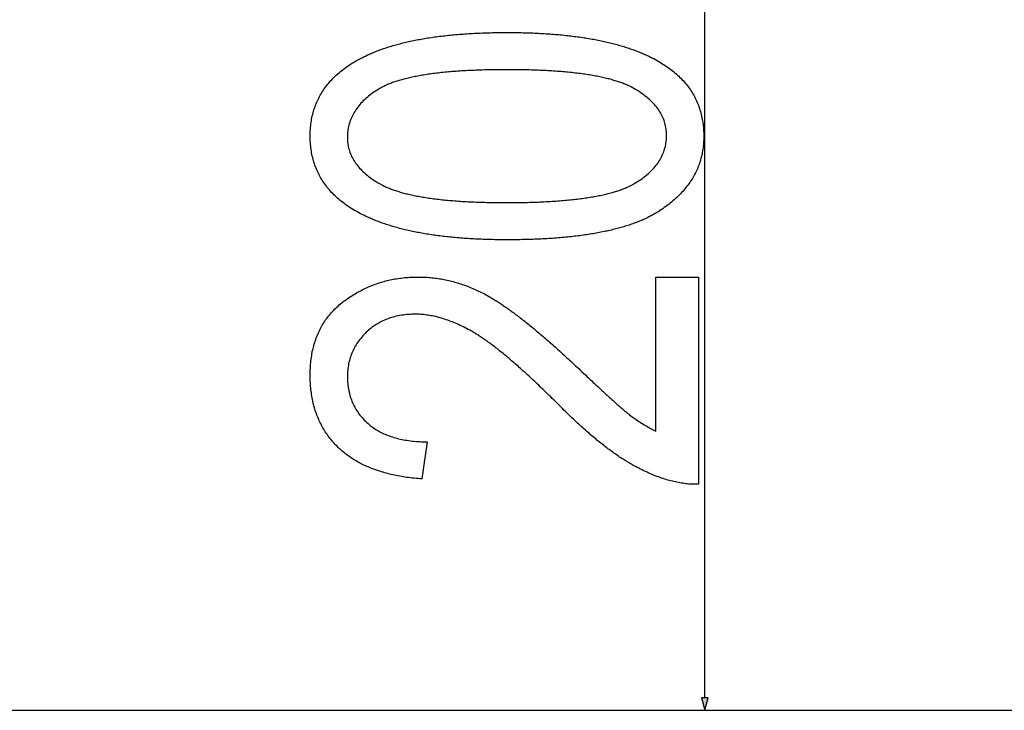
# Model space of a CAD drawing. Extents: x -4889 to 3059, y -3483 to 1147.
# Drawn here: x -3263 to -3108, y -2245 to -2137 of the extents above; entities that cross this region are included whole.
import ezdxf

# ---------------------------------------------------------------- set-up
doc = ezdxf.new("R2010")
doc.units = 0
doc.header["$MEASUREMENT"] = 0
doc.layers.get('0').update_dxf_attribs({"linetype": 'CONTINUOUS'})

msp = doc.modelspace()

# ---------------------------------------------------------------- linework, layer by layer
at = {"color": 7}
for p, q in [((-3155.227051, -2242.90625), (-3155.227051, -2045.823364)), ((-3155.744629, -2242.90625), (-3155.227051, -2244.838135)), ((-3154.709473, -2242.90625), (-3155.744629, -2242.90625)), ((-3155.227051, -2244.838135), (-3154.709473, -2242.90625)), ((-3388.02832, -2244.83667), (-3000.051758, -2244.83667)), ((-3388.02832, -2244.83667), (-3000.051758, -2244.83667)), ((-3387.77832, -2244.838135), (-3154.227051, -2244.838135))]:
    msp.add_line(p, q, dxfattribs=at)
for points in [[(-3186.201172, -2171.06958), (-3186.523926, -2171.069336), (-3186.844727, -2171.067871), (-3187.164307, -2171.06543), (-3187.481934, -2171.062256), (-3187.798096, -2171.058105), (-3188.112305, -2171.052734), (-3188.425293, -2171.046875), (-3188.736328, -2171.039795), (-3189.04541, -2171.031738), (-3189.353271, -2171.022949), (-3189.65918, -2171.013184), (-3189.963867, -2171.002441), (-3190.266357, -2170.990723), (-3190.567383, -2170.978027), (-3190.866699, -2170.9646), (-3191.164551, -2170.950195), (-3191.460449, -2170.93457), (-3191.754883, -2170.918457), (-3192.047363, -2170.901123), (-3192.338379, -2170.882813), (-3192.62793, -2170.86377), (-3192.915527, -2170.843506), (-3193.201416, -2170.82251), (-3193.48584, -2170.800537), (-3193.768311, -2170.777832), (-3194.049316, -2170.753906), (-3194.328613, -2170.729004), (-3194.606201, -2170.703369), (-3194.882324, -2170.676758), (-3195.156494, -2170.64917), (-3195.429199, -2170.62085), (-3195.700195, -2170.591309), (-3195.969238, -2170.561035), (-3196.236816, -2170.529785), (-3196.50293, -2170.497559), (-3196.76709, -2170.464355), (-3197.029785, -2170.430176), (-3197.290527, -2170.39502), (-3197.549805, -2170.359131), (-3197.807373, -2170.322266), (-3198.063477, -2170.284424), (-3198.317383, -2170.245605), (-3198.570068, -2170.206055), (-3198.821045, -2170.165283), (-3199.070313, -2170.123779), (-3199.317871, -2170.081299), (-3199.563477, -2170.037842), (-3199.807861, -2169.993408), (-3200.050293, -2169.947998), (-3200.29126, -2169.901855), (-3200.530273, -2169.854736), (-3200.768066, -2169.806641), (-3201.003906, -2169.757568), (-3201.237793, -2169.70752), (-3201.470459, -2169.656494), (-3201.701172, -2169.604736), (-3201.930664, -2169.552002), (-3202.157959, -2169.498291), (-3202.383789, -2169.443604), (-3202.60791, -2169.387939), (-3202.830566, -2169.331543), (-3203.05127, -2169.273926), (-3203.270508, -2169.215576), (-3203.487793, -2169.15625), (-3203.703613, -2169.095947), (-3203.917725, -2169.034912), (-3204.130371, -2168.972656), (-3204.341064, -2168.909668), (-3204.550293, -2168.845703), (-3204.757568, -2168.780762), (-3204.963379, -2168.714844), (-3205.16748, -2168.647949), (-3205.369873, -2168.580322), (-3205.570801, -2168.511719), (-3205.769531, -2168.442139), (-3205.967285, -2168.371582), (-3206.162842, -2168.300049), (-3206.356934, -2168.227539), (-3206.549316, -2168.154297), (-3206.740234, -2168.080078), (-3206.929199, -2168.004883), (-3207.116699, -2167.928711), (-3207.302246, -2167.851563), (-3207.486328, -2167.773682), (-3207.668701, -2167.69458), (-3207.849365, -2167.614746), (-3208.02832, -2167.533936), (-3208.205811, -2167.452148), (-3208.381348, -2167.369629), (-3208.555664, -2167.285889), (-3208.727783, -2167.201416), (-3208.898438, -2167.115723), (-3209.067383, -2167.029297), (-3209.234863, -2166.942139), (-3209.502441, -2166.798584), (-3209.765137, -2166.652832), (-3210.023438, -2166.504639), (-3210.276855, -2166.354248), (-3210.525879, -2166.201416), (-3210.77002, -2166.046387), (-3211.009766, -2165.888916), (-3211.244629, -2165.729004), (-3211.475098, -2165.567139), (-3211.700684, -2165.402588), (-3211.921875, -2165.23584), (-3212.138184, -2165.066895), (-3212.349609, -2164.895508), (-3212.556641, -2164.721924), (-3212.759277, -2164.545898), (-3212.957031, -2164.367432), (-3213.149902, -2164.186768), (-3213.338379, -2164.003906), (-3213.522217, -2163.818604), (-3213.701172, -2163.630859), (-3213.875732, -2163.440918), (-3214.04541, -2163.248779), (-3214.210693, -2163.054199), (-3214.371094, -2162.857178), (-3214.5271, -2162.657959), (-3214.678223, -2162.456543), (-3214.824707, -2162.252686), (-3214.966797, -2162.046387), (-3215.104004, -2161.837891), (-3215.236572, -2161.626953), (-3215.364746, -2161.413818), (-3215.487793, -2161.198486), (-3215.606445, -2160.980469), (-3215.720459, -2160.760498), (-3215.829834, -2160.538086), (-3215.93457, -2160.313232), (-3216.034668, -2160.086182), (-3216.129883, -2159.856689), (-3216.220703, -2159.625), (-3216.306641, -2159.390869), (-3216.388184, -2159.154541), (-3216.464844, -2158.915771), (-3216.537109, -2158.674805), (-3216.604492, -2158.431396), (-3216.667236, -2158.185791), (-3216.725586, -2157.937744), (-3216.778809, -2157.6875), (-3216.827637, -2157.434814), (-3216.87207, -2157.179688), (-3216.911621, -2156.922607), (-3216.946289, -2156.662842), (-3216.976563, -2156.400879), (-3217.002441, -2156.136719), (-3217.023193, -2155.870117), (-3217.039551, -2155.601318), (-3217.05127, -2155.330078), (-3217.058105, -2155.056396), (-3217.060547, -2154.780518), (-3217.058105, -2154.507324), (-3217.051025, -2154.236328), (-3217.039307, -2153.967285), (-3217.022949, -2153.700684), (-3217.001953, -2153.436523), (-3216.976074, -2153.174316), (-3216.945557, -2152.914551), (-3216.910156, -2152.656982), (-3216.870605, -2152.401611), (-3216.825928, -2152.148438), (-3216.776611, -2151.897461), (-3216.722656, -2151.648926), (-3216.664063, -2151.402588), (-3216.60083, -2151.158447), (-3216.532715, -2150.916504), (-3216.459961, -2150.676758), (-3216.382813, -2150.439453), (-3216.300781, -2150.204102), (-3216.213867, -2149.971191), (-3216.122559, -2149.740723), (-3216.026367, -2149.512207), (-3215.925293, -2149.286133), (-3215.819824, -2149.062012), (-3215.709473, -2148.840332), (-3215.594727, -2148.62085), (-3215.475098, -2148.403564), (-3215.35083, -2148.188721), (-3215.22168, -2147.976074), (-3215.088135, -2147.765381), (-3214.949707, -2147.557129), (-3214.806641, -2147.351318), (-3214.65918, -2147.147461), (-3214.506592, -2146.946045), (-3214.349609, -2146.746582), (-3214.1875, -2146.549805), (-3214.020996, -2146.35498), (-3213.850098, -2146.162354), (-3213.674072, -2145.972168), (-3213.493652, -2145.783936), (-3213.308105, -2145.598145), (-3213.118164, -2145.414551), (-3212.923584, -2145.233398), (-3212.724365, -2145.054199), (-3212.520264, -2144.877441), (-3212.311523, -2144.702881), (-3212.098145, -2144.530518), (-3211.879883, -2144.360352), (-3211.657227, -2144.192627), (-3211.429688, -2144.026855), (-3211.197754, -2143.863525), (-3210.960938, -2143.702637), (-3210.719238, -2143.543701), (-3210.566406, -2143.445557), (-3210.411865, -2143.348633), (-3210.255371, -2143.252441), (-3210.097412, -2143.157471), (-3209.9375, -2143.063477), (-3209.775635, -2142.970215), (-3209.612061, -2142.878174), (-3209.446777, -2142.786865), (-3209.279541, -2142.696777), (-3209.110596, -2142.607422), (-3208.939941, -2142.519287), (-3208.76709, -2142.431885), (-3208.592773, -2142.345703), (-3208.416748, -2142.260254), (-3208.23877, -2142.176025), (-3208.059082, -2142.092529), (-3207.877441, -2142.010254), (-3207.694092, -2141.928711), (-3207.508789, -2141.848145), (-3207.321777, -2141.768799), (-3207.133301, -2141.690186), (-3206.942627, -2141.612793), (-3206.750244, -2141.536133), (-3206.556152, -2141.460693), (-3206.360107, -2141.385986), (-3206.162354, -2141.3125), (-3205.962891, -2141.239746), (-3205.761475, -2141.167969), (-3205.55835, -2141.097412), (-3205.353271, -2141.027588), (-3205.146484, -2140.958984), (-3204.937988, -2140.891113), (-3204.727539, -2140.824219), (-3204.515625, -2140.758545), (-3204.301514, -2140.693604), (-3204.085938, -2140.629883), (-3203.868164, -2140.566895), (-3203.648926, -2140.504883), (-3203.427734, -2140.444092), (-3203.20459, -2140.384033), (-3202.97998, -2140.324951), (-3202.753418, -2140.26709), (-3202.524902, -2140.209961), (-3202.294922, -2140.153809), (-3202.062988, -2140.098877), (-3201.829102, -2140.044678), (-3201.59375, -2139.991455), (-3201.356445, -2139.939453), (-3201.117188, -2139.888184), (-3200.876221, -2139.837891), (-3200.633301, -2139.788574), (-3200.388916, -2139.740479), (-3200.142578, -2139.693115), (-3199.894531, -2139.646729), (-3199.644531, -2139.601563), (-3199.392578, -2139.557129), (-3199.13916, -2139.513672), (-3198.883789, -2139.471191), (-3198.626465, -2139.429688), (-3198.367676, -2139.389404), (-3198.106934, -2139.349854), (-3197.844238, -2139.311279), (-3197.580078, -2139.273682), (-3197.313965, -2139.237305), (-3197.045898, -2139.20166), (-3196.776123, -2139.166992), (-3196.504639, -2139.133301), (-3196.231201, -2139.100586), (-3195.956055, -2139.068848), (-3195.679199, -2139.03833), (-3195.400391, -2139.008545), (-3195.119873, -2138.979736), (-3194.837402, -2138.951904), (-3194.553223, -2138.925049), (-3194.267578, -2138.899414), (-3193.979492, -2138.874512), (-3193.689941, -2138.850586), (-3193.398926, -2138.827637), (-3193.105469, -2138.805664), (-3192.810547, -2138.784668), (-3192.513916, -2138.764648), (-3192.215332, -2138.745605), (-3191.915039, -2138.727539), (-3191.612793, -2138.710693), (-3191.309082, -2138.69458), (-3191.003174, -2138.679443), (-3190.695801, -2138.665283), (-3190.38623, -2138.6521), (-3190.075195, -2138.639893), (-3189.762207, -2138.628662), (-3189.44751, -2138.618408), (-3189.130859, -2138.609131), (-3188.8125, -2138.60083), (-3188.492432, -2138.593506), (-3188.17041, -2138.587158), (-3187.84668, -2138.581787), (-3187.52124, -2138.577393), (-3187.193848, -2138.573975), (-3186.864746, -2138.571533), (-3186.533691, -2138.570068), (-3186.201172, -2138.56958), (-3185.880371, -2138.570068), (-3185.561035, -2138.571533), (-3185.243652, -2138.57373), (-3184.927734, -2138.577148), (-3184.613281, -2138.581299), (-3184.300781, -2138.586426), (-3183.989746, -2138.592285), (-3183.680664, -2138.599365), (-3183.373047, -2138.607178), (-3183.066895, -2138.616211), (-3182.762695, -2138.625732), (-3182.459961, -2138.636475), (-3182.158691, -2138.648193), (-3181.859375, -2138.660645), (-3181.561523, -2138.674072), (-3181.265625, -2138.688477), (-3180.970947, -2138.703857), (-3180.678223, -2138.719971), (-3180.386963, -2138.737305), (-3180.097412, -2138.755371), (-3179.80957, -2138.774414), (-3179.523438, -2138.794434), (-3179.23877, -2138.815186), (-3178.955566, -2138.836914), (-3178.674316, -2138.859863), (-3178.394531, -2138.883545), (-3178.116699, -2138.907959), (-3177.840332, -2138.933594), (-3177.56543, -2138.959961), (-3177.29248, -2138.987305), (-3177.020996, -2139.015625), (-3176.751221, -2139.044922), (-3176.483154, -2139.075195), (-3176.216553, -2139.106201), (-3175.95166, -2139.138184), (-3175.688477, -2139.171387), (-3175.427002, -2139.205078), (-3175.166992, -2139.23999), (-3174.908691, -2139.275635), (-3174.652344, -2139.3125), (-3174.397217, -2139.350098), (-3174.143799, -2139.388428), (-3173.89209, -2139.427979), (-3173.64209, -2139.468262), (-3173.393555, -2139.509766), (-3173.146973, -2139.551758), (-3172.901855, -2139.594971), (-3172.658447, -2139.63916), (-3172.416504, -2139.684082), (-3172.176514, -2139.730225), (-3171.937988, -2139.7771), (-3171.701172, -2139.824707), (-3171.46582, -2139.873535), (-3171.232422, -2139.92334), (-3171.000488, -2139.973877), (-3170.77002, -2140.025391), (-3170.541504, -2140.077881), (-3170.314453, -2140.131104), (-3170.088867, -2140.185547), (-3169.865234, -2140.240723), (-3169.643311, -2140.296875), (-3169.422852, -2140.354004), (-3169.204102, -2140.412109), (-3168.986816, -2140.470947), (-3168.771484, -2140.530762), (-3168.557617, -2140.591797), (-3168.345459, -2140.65332), (-3168.13501, -2140.716064), (-3167.926025, -2140.779785), (-3167.71875, -2140.844238), (-3167.513184, -2140.909668), (-3167.309326, -2140.976074), (-3167.106934, -2141.043457), (-3166.90625, -2141.111572), (-3166.707275, -2141.180664), (-3166.509766, -2141.250732), (-3166.314209, -2141.321777), (-3166.120117, -2141.393799), (-3165.927734, -2141.466797), (-3165.736816, -2141.540527), (-3165.547852, -2141.615234), (-3165.360352, -2141.690918), (-3165.174316, -2141.767578), (-3164.990234, -2141.844971), (-3164.807617, -2141.92334), (-3164.626953, -2142.00293), (-3164.44751, -2142.083008), (-3164.27002, -2142.164307), (-3164.09375, -2142.246582), (-3163.919434, -2142.32959), (-3163.74707, -2142.413574), (-3163.575928, -2142.498535), (-3163.406494, -2142.584473), (-3163.23877, -2142.671143), (-3162.970703, -2142.813965), (-3162.707031, -2142.95874), (-3162.448242, -2143.106201), (-3162.193848, -2143.255859), (-3161.944336, -2143.407959), (-3161.699707, -2143.5625), (-3161.459473, -2143.719238), (-3161.223877, -2143.878418), (-3160.993164, -2144.040039), (-3160.766602, -2144.204102), (-3160.545166, -2144.370361), (-3160.328369, -2144.539063), (-3160.116211, -2144.709961), (-3159.908691, -2144.883545), (-3159.705566, -2145.059326), (-3159.507324, -2145.237305), (-3159.313965, -2145.417969), (-3159.125, -2145.60083), (-3158.940918, -2145.786133), (-3158.76123, -2145.973633), (-3158.586426, -2146.163574), (-3158.416016, -2146.355957), (-3158.250488, -2146.550781), (-3158.0896, -2146.747803), (-3157.93335, -2146.947266), (-3157.781738, -2147.14917), (-3157.634766, -2147.353271), (-3157.492676, -2147.560059), (-3157.35498, -2147.768799), (-3157.222168, -2147.980225), (-3157.09375, -2148.193848), (-3156.970215, -2148.409912), (-3156.851074, -2148.628418), (-3156.736816, -2148.849121), (-3156.627441, -2149.072266), (-3156.522461, -2149.297852), (-3156.422119, -2149.525635), (-3156.32666, -2149.755859), (-3156.235596, -2149.988525), (-3156.149414, -2150.223633), (-3156.067627, -2150.460938), (-3155.990723, -2150.700684), (-3155.918457, -2150.942871), (-3155.850586, -2151.187256), (-3155.787842, -2151.434082), (-3155.729492, -2151.68335), (-3155.675781, -2151.935059), (-3155.626953, -2152.188965), (-3155.58252, -2152.445313), (-3155.542969, -2152.703857), (-3155.507813, -2152.965088), (-3155.477539, -2153.228516), (-3155.452148, -2153.494141), (-3155.431152, -2153.762451), (-3155.414551, -2154.032959), (-3155.402832, -2154.305908), (-3155.395996, -2154.581055), (-3155.393555, -2154.858643), (-3155.395996, -2155.117432), (-3155.402832, -2155.374268), (-3155.414307, -2155.629395), (-3155.430176, -2155.882813), (-3155.450928, -2156.134521), (-3155.476074, -2156.384766), (-3155.505859, -2156.632813), (-3155.540039, -2156.879395), (-3155.579102, -2157.124512), (-3155.622559, -2157.367676), (-3155.67041, -2157.608887), (-3155.723145, -2157.848633), (-3155.780273, -2158.08667), (-3155.842041, -2158.322998), (-3155.908447, -2158.557617), (-3155.979492, -2158.790527), (-3156.054688, -2159.021484), (-3156.134766, -2159.250977), (-3156.219727, -2159.47876), (-3156.308838, -2159.70459), (-3156.402588, -2159.928955), (-3156.500977, -2160.151367), (-3156.604004, -2160.372314), (-3156.711426, -2160.591309), (-3156.82373, -2160.808838), (-3156.940186, -2161.024414), (-3157.061523, -2161.238281), (-3157.1875, -2161.450684), (-3157.317871, -2161.661133), (-3157.452637, -2161.869873), (-3157.592285, -2162.077148), (-3157.736328, -2162.282471), (-3157.885254, -2162.486084), (-3158.038574, -2162.687988), (-3158.196289, -2162.888184), (-3158.358643, -2163.08667), (-3158.525879, -2163.283447), (-3158.697266, -2163.478516), (-3158.873535, -2163.671875), (-3159.054199, -2163.863525), (-3159.239502, -2164.053467), (-3159.429443, -2164.241699), (-3159.624023, -2164.428223), (-3159.822754, -2164.612793), (-3160.026367, -2164.795898), (-3160.234863, -2164.977295), (-3160.44751, -2165.156982), (-3160.664795, -2165.334717), (-3160.886719, -2165.510986), (-3161.113281, -2165.685303), (-3161.344238, -2165.858154), (-3161.580078, -2166.029297), (-3161.820313, -2166.198486), (-3162.064941, -2166.365967), (-3162.314453, -2166.531982), (-3162.456543, -2166.624023), (-3162.601074, -2166.715332), (-3162.747559, -2166.80542), (-3162.895996, -2166.894775), (-3163.046631, -2166.983154), (-3163.199219, -2167.070557), (-3163.354248, -2167.156982), (-3163.51123, -2167.242676), (-3163.670166, -2167.327148), (-3163.831299, -2167.410645), (-3163.994629, -2167.493408), (-3164.159668, -2167.575195), (-3164.327148, -2167.656006), (-3164.496582, -2167.73584), (-3164.668213, -2167.814697), (-3164.841797, -2167.892578), (-3165.017578, -2167.969727), (-3165.195313, -2168.045898), (-3165.375488, -2168.12085), (-3165.557373, -2168.195068), (-3165.741699, -2168.268311), (-3165.927734, -2168.340576), (-3166.116211, -2168.411865), (-3166.306641, -2168.482422), (-3166.499023, -2168.551758), (-3166.693359, -2168.620361), (-3166.890137, -2168.687988), (-3167.088867, -2168.754395), (-3167.289795, -2168.820068), (-3167.492676, -2168.884766), (-3167.697754, -2168.94873), (-3167.904785, -2169.011475), (-3168.114258, -2169.073486), (-3168.325439, -2169.134277), (-3168.539063, -2169.194336), (-3168.754395, -2169.253418), (-3168.972168, -2169.311523), (-3169.19165, -2169.368652), (-3169.413574, -2169.425049), (-3169.637207, -2169.480225), (-3169.863281, -2169.534668), (-3170.091309, -2169.587891), (-3170.321533, -2169.640381), (-3170.553711, -2169.691895), (-3170.788086, -2169.742432), (-3171.024414, -2169.791992), (-3171.262939, -2169.84082), (-3171.503418, -2169.888428), (-3171.746094, -2169.935303), (-3171.991211, -2169.980957), (-3172.237793, -2170.025879), (-3172.486816, -2170.069824), (-3172.738037, -2170.112793), (-3172.991211, -2170.155029), (-3173.246338, -2170.196045), (-3173.503662, -2170.236328), (-3173.763184, -2170.275391), (-3174.024658, -2170.313721), (-3174.28833, -2170.351074), (-3174.553955, -2170.387451), (-3174.821777, -2170.422852), (-3175.091797, -2170.457275), (-3175.36377, -2170.490967), (-3175.637695, -2170.523438), (-3175.914063, -2170.555176), (-3176.192139, -2170.585938), (-3176.472656, -2170.615723), (-3176.754883, -2170.644531), (-3177.039551, -2170.672363), (-3177.326172, -2170.699219), (-3177.614746, -2170.725098), (-3177.905762, -2170.750244), (-3178.19873, -2170.774414), (-3178.493652, -2170.797607), (-3178.790527, -2170.819824), (-3179.089844, -2170.841064), (-3179.391113, -2170.861328), (-3179.694336, -2170.880615), (-3180, -2170.89917), (-3180.307617, -2170.916504), (-3180.617188, -2170.933105), (-3180.928711, -2170.94873), (-3181.242676, -2170.963379), (-3181.558594, -2170.977051), (-3181.876465, -2170.989746), (-3182.196777, -2171.001709), (-3182.519043, -2171.012451), (-3182.843262, -2171.022461), (-3183.169434, -2171.031494), (-3183.498047, -2171.039551), (-3183.828613, -2171.046387), (-3184.161133, -2171.052734), (-3184.496094, -2171.057861), (-3184.832764, -2171.062012), (-3185.171875, -2171.06543), (-3185.512695, -2171.067871), (-3185.855957, -2171.069336)], [(-3186.227051, -2165.236328), (-3185.861328, -2165.23584), (-3185.498779, -2165.234619), (-3185.13916, -2165.232178), (-3184.782227, -2165.229004), (-3184.428711, -2165.225098), (-3184.077881, -2165.219971), (-3183.730225, -2165.214111), (-3183.385498, -2165.207275), (-3183.043701, -2165.199707), (-3182.705078, -2165.191162), (-3182.369141, -2165.181641), (-3182.036377, -2165.171143), (-3181.706543, -2165.159912), (-3181.379883, -2165.147705), (-3181.056152, -2165.134521), (-3180.735107, -2165.120605), (-3180.41748, -2165.105469), (-3180.102539, -2165.089844), (-3179.790527, -2165.072998), (-3179.481689, -2165.05542), (-3179.175781, -2165.036865), (-3178.873047, -2165.017334), (-3178.572998, -2164.99707), (-3178.276123, -2164.975586), (-3177.982178, -2164.953613), (-3177.691406, -2164.93042), (-3177.40332, -2164.906494), (-3177.118164, -2164.881592), (-3176.836426, -2164.855713), (-3176.557373, -2164.829102), (-3176.28125, -2164.801514), (-3176.008301, -2164.772949), (-3175.738281, -2164.743652), (-3175.471191, -2164.713379), (-3175.207275, -2164.682129), (-3174.946289, -2164.649902), (-3174.687988, -2164.616943), (-3174.433105, -2164.583008), (-3174.181152, -2164.548096), (-3173.931885, -2164.512451), (-3173.685791, -2164.475586), (-3173.442627, -2164.438232), (-3173.202637, -2164.399658), (-3172.965332, -2164.360352), (-3172.731201, -2164.320068), (-3172.5, -2164.278809), (-3172.271973, -2164.236816), (-3172.046631, -2164.193848), (-3171.824463, -2164.149902), (-3171.605225, -2164.105225), (-3171.38916, -2164.059326), (-3171.175781, -2164.012695), (-3170.965576, -2163.965332), (-3170.758301, -2163.916992), (-3170.554199, -2163.867676), (-3170.352783, -2163.817383), (-3170.154297, -2163.766113), (-3169.958984, -2163.714111), (-3169.766846, -2163.661133), (-3169.577637, -2163.607422), (-3169.391113, -2163.552734), (-3169.208008, -2163.49707), (-3169.027344, -2163.44043), (-3168.850098, -2163.383057), (-3168.675781, -2163.324707), (-3168.504395, -2163.265381), (-3168.335938, -2163.205078), (-3168.17041, -2163.144043), (-3168.008057, -2163.082031), (-3167.848633, -2163.019043), (-3167.692383, -2162.955322), (-3167.538818, -2162.890625), (-3167.388184, -2162.824951), (-3167.240723, -2162.758545), (-3167.096191, -2162.691162), (-3166.954834, -2162.622803), (-3166.816406, -2162.553467), (-3166.680664, -2162.483398), (-3166.54834, -2162.412354), (-3166.418701, -2162.340332), (-3166.291992, -2162.267578), (-3166.021973, -2162.105957), (-3165.759277, -2161.941895), (-3165.503906, -2161.775146), (-3165.256104, -2161.606201), (-3165.015625, -2161.434814), (-3164.782715, -2161.260986), (-3164.556885, -2161.084717), (-3164.338623, -2160.905762), (-3164.127686, -2160.724609), (-3163.924316, -2160.541016), (-3163.728027, -2160.35498), (-3163.539551, -2160.166504), (-3163.358154, -2159.975586), (-3163.184082, -2159.782227), (-3163.017822, -2159.586426), (-3162.858643, -2159.388428), (-3162.707031, -2159.187744), (-3162.562744, -2158.984619), (-3162.425781, -2158.779053), (-3162.296387, -2158.571045), (-3162.174316, -2158.36084), (-3162.05957, -2158.147949), (-3161.952148, -2157.932617), (-3161.852295, -2157.715088), (-3161.759766, -2157.494873), (-3161.674805, -2157.272217), (-3161.597168, -2157.047363), (-3161.526855, -2156.819824), (-3161.463867, -2156.590088), (-3161.408203, -2156.357666), (-3161.360352, -2156.123047), (-3161.31958, -2155.885742), (-3161.286133, -2155.64624), (-3161.260254, -2155.404053), (-3161.241699, -2155.159668), (-3161.230713, -2154.912842), (-3161.227051, -2154.66333), (-3161.230957, -2154.421387), (-3161.24292, -2154.181641), (-3161.262695, -2153.944336), (-3161.290283, -2153.708984), (-3161.325928, -2153.47583), (-3161.369385, -2153.244873), (-3161.420898, -2153.016113), (-3161.47998, -2152.789795), (-3161.547363, -2152.56543), (-3161.622559, -2152.343262), (-3161.705566, -2152.123535), (-3161.796387, -2151.905762), (-3161.89502, -2151.69043), (-3162.001953, -2151.477295), (-3162.116699, -2151.266113), (-3162.239258, -2151.057373), (-3162.369629, -2150.85083), (-3162.507813, -2150.646484), (-3162.654297, -2150.444336), (-3162.808594, -2150.244385), (-3162.970459, -2150.046631), (-3163.140625, -2149.851074), (-3163.318359, -2149.657715), (-3163.504395, -2149.466553), (-3163.697998, -2149.277832), (-3163.899414, -2149.091064), (-3164.109131, -2148.906494), (-3164.32666, -2148.724365), (-3164.551758, -2148.544189), (-3164.785156, -2148.366455), (-3165.026367, -2148.190674), (-3165.275391, -2148.017334), (-3165.532227, -2147.846191), (-3165.797363, -2147.677002), (-3166.070068, -2147.510254), (-3166.350586, -2147.345703), (-3166.478516, -2147.273438), (-3166.609619, -2147.202148), (-3166.743408, -2147.131836), (-3166.880371, -2147.062256), (-3167.02002, -2146.993652), (-3167.162598, -2146.925781), (-3167.308105, -2146.859131), (-3167.456787, -2146.793213), (-3167.608154, -2146.728027), (-3167.762695, -2146.664063), (-3167.919922, -2146.60083), (-3168.080078, -2146.53833), (-3168.243408, -2146.477051), (-3168.409668, -2146.416504), (-3168.578613, -2146.356689), (-3168.750488, -2146.297852), (-3168.925537, -2146.240234), (-3169.103516, -2146.183105), (-3169.28418, -2146.127197), (-3169.468018, -2146.072021), (-3169.654785, -2146.017578), (-3169.844238, -2145.964355), (-3170.036865, -2145.911865), (-3170.232422, -2145.860352), (-3170.430664, -2145.80957), (-3170.63208, -2145.759766), (-3170.836426, -2145.710938), (-3171.043701, -2145.662842), (-3171.253906, -2145.615723), (-3171.466797, -2145.56958), (-3171.683105, -2145.524414), (-3171.901855, -2145.47998), (-3172.123779, -2145.436523), (-3172.348633, -2145.393799), (-3172.576416, -2145.352051), (-3172.807129, -2145.311279), (-3173.040771, -2145.27124), (-3173.277344, -2145.232422), (-3173.516846, -2145.194092), (-3173.759277, -2145.156982), (-3174.004883, -2145.120605), (-3174.25293, -2145.085205), (-3174.504395, -2145.050781), (-3174.758545, -2145.01709), (-3175.015625, -2144.984375), (-3175.275879, -2144.952393), (-3175.538574, -2144.921387), (-3175.804688, -2144.891357), (-3176.073486, -2144.862305), (-3176.345215, -2144.833984), (-3176.620117, -2144.806641), (-3176.897705, -2144.780273), (-3177.178223, -2144.754639), (-3177.461914, -2144.72998), (-3177.748291, -2144.706299), (-3178.037598, -2144.68335), (-3178.330078, -2144.661377), (-3178.625488, -2144.640381), (-3178.923584, -2144.620117), (-3179.224609, -2144.60083), (-3179.528809, -2144.58252), (-3179.835938, -2144.564941), (-3180.145996, -2144.54834), (-3180.45874, -2144.532715), (-3180.774414, -2144.517822), (-3181.093262, -2144.503906), (-3181.415039, -2144.490967), (-3181.739746, -2144.47876), (-3182.067383, -2144.467529), (-3182.397705, -2144.457275), (-3182.731201, -2144.447754), (-3183.067627, -2144.439453), (-3183.406738, -2144.431641), (-3183.749023, -2144.425049), (-3184.094238, -2144.419189), (-3184.442383, -2144.414307), (-3184.793457, -2144.410156), (-3185.147461, -2144.406982), (-3185.504395, -2144.404785), (-3185.864258, -2144.403564), (-3186.227051, -2144.403076), (-3186.593994, -2144.403564), (-3186.958008, -2144.404785), (-3187.318848, -2144.406982), (-3187.676758, -2144.410156), (-3188.031738, -2144.414307), (-3188.383301, -2144.419434), (-3188.732422, -2144.425293), (-3189.078125, -2144.431885), (-3189.420898, -2144.439697), (-3189.760742, -2144.448242), (-3190.097656, -2144.457764), (-3190.431396, -2144.468262), (-3190.762207, -2144.479492), (-3191.089844, -2144.491699), (-3191.414795, -2144.504883), (-3191.736328, -2144.518799), (-3192.055176, -2144.533691), (-3192.371094, -2144.549561), (-3192.683594, -2144.566406), (-3192.993408, -2144.583984), (-3193.300049, -2144.602539), (-3193.60376, -2144.62207), (-3193.904297, -2144.642334), (-3194.202148, -2144.663574), (-3194.496582, -2144.685791), (-3194.788086, -2144.708984), (-3195.076904, -2144.73291), (-3195.362305, -2144.757813), (-3195.64502, -2144.783691), (-3195.924805, -2144.810303), (-3196.201172, -2144.837891), (-3196.474609, -2144.866455), (-3196.745117, -2144.895752), (-3197.012695, -2144.926025), (-3197.277344, -2144.957275), (-3197.538818, -2144.989502), (-3197.797363, -2145.022461), (-3198.052734, -2145.056396), (-3198.305176, -2145.091309), (-3198.554688, -2145.126953), (-3198.801025, -2145.163574), (-3199.044434, -2145.201172), (-3199.284912, -2145.239746), (-3199.522217, -2145.279053), (-3199.756836, -2145.319336), (-3199.988037, -2145.360352), (-3200.216309, -2145.402588), (-3200.441895, -2145.445557), (-3200.664063, -2145.489502), (-3200.883301, -2145.53418), (-3201.099609, -2145.579834), (-3201.312988, -2145.626465), (-3201.523193, -2145.674072), (-3201.730469, -2145.722412), (-3201.934814, -2145.771729), (-3202.135986, -2145.822021), (-3202.334229, -2145.873047), (-3202.529297, -2145.925293), (-3202.72168, -2145.978027), (-3202.910889, -2146.031982), (-3203.097168, -2146.08667), (-3203.280273, -2146.142334), (-3203.460449, -2146.198975), (-3203.637451, -2146.256348), (-3203.811523, -2146.314697), (-3203.98291, -2146.374023), (-3204.150879, -2146.434082), (-3204.315918, -2146.495361), (-3204.478027, -2146.557373), (-3204.637207, -2146.620117), (-3204.792969, -2146.684082), (-3204.946289, -2146.748779), (-3205.096191, -2146.814209), (-3205.243164, -2146.880859), (-3205.387207, -2146.948242), (-3205.52832, -2147.016602), (-3205.666016, -2147.085693), (-3205.80127, -2147.156006), (-3205.933105, -2147.227051), (-3206.062012, -2147.298828), (-3206.187988, -2147.371826), (-3206.456543, -2147.533447), (-3206.718018, -2147.697754), (-3206.972168, -2147.864746), (-3207.21875, -2148.03418), (-3207.458008, -2148.206055), (-3207.689941, -2148.380371), (-3207.914307, -2148.557617), (-3208.131348, -2148.737061), (-3208.341309, -2148.919189), (-3208.543701, -2149.104004), (-3208.73877, -2149.29126), (-3208.926514, -2149.480957), (-3209.106934, -2149.67334), (-3209.279785, -2149.868164), (-3209.445557, -2150.065674), (-3209.60376, -2150.265625), (-3209.754883, -2150.468262), (-3209.898438, -2150.67334), (-3210.034424, -2150.880859), (-3210.16333, -2151.091064), (-3210.284668, -2151.303711), (-3210.398926, -2151.519043), (-3210.505615, -2151.736816), (-3210.60498, -2151.957275), (-3210.697021, -2152.180176), (-3210.781738, -2152.405518), (-3210.858887, -2152.633545), (-3210.928955, -2152.864258), (-3210.991455, -2153.097412), (-3211.046631, -2153.333008), (-3211.094482, -2153.571289), (-3211.13501, -2153.812012), (-3211.168213, -2154.055176), (-3211.193848, -2154.30127), (-3211.212402, -2154.549561), (-3211.223389, -2154.800537), (-3211.227051, -2155.053955), (-3211.223145, -2155.293945), (-3211.211182, -2155.531494), (-3211.191406, -2155.766846), (-3211.163818, -2156.000244), (-3211.128174, -2156.231201), (-3211.084717, -2156.460205), (-3211.033203, -2156.686768), (-3210.974121, -2156.911377), (-3210.906738, -2157.133789), (-3210.831543, -2157.354004), (-3210.748535, -2157.571777), (-3210.657715, -2157.787598), (-3210.559082, -2158.001465), (-3210.452148, -2158.212891), (-3210.337402, -2158.422119), (-3210.214844, -2158.62915), (-3210.084473, -2158.833984), (-3209.946289, -2159.036865), (-3209.799805, -2159.237305), (-3209.645508, -2159.435791), (-3209.483643, -2159.631836), (-3209.313477, -2159.825928), (-3209.135742, -2160.017822), (-3208.949707, -2160.20752), (-3208.756104, -2160.394775), (-3208.554688, -2160.580078), (-3208.344971, -2160.763184), (-3208.127441, -2160.944336), (-3207.902344, -2161.123047), (-3207.668945, -2161.299561), (-3207.427734, -2161.473877), (-3207.178711, -2161.64624), (-3206.921875, -2161.816162), (-3206.656738, -2161.983887), (-3206.384033, -2162.149658), (-3206.103516, -2162.313232), (-3205.975586, -2162.384766), (-3205.844482, -2162.455811), (-3205.710693, -2162.525635), (-3205.57373, -2162.594727), (-3205.434082, -2162.662842), (-3205.291504, -2162.730225), (-3205.145996, -2162.796631), (-3204.997314, -2162.862061), (-3204.845947, -2162.926758), (-3204.691406, -2162.990479), (-3204.53418, -2163.053223), (-3204.374023, -2163.115234), (-3204.210693, -2163.17627), (-3204.044434, -2163.236328), (-3203.875488, -2163.295654), (-3203.703613, -2163.354004), (-3203.528564, -2163.411377), (-3203.350586, -2163.468018), (-3203.169922, -2163.523682), (-3202.986084, -2163.578613), (-3202.799316, -2163.632324), (-3202.609863, -2163.685547), (-3202.417236, -2163.737549), (-3202.22168, -2163.788818), (-3202.023438, -2163.839111), (-3201.822021, -2163.888672), (-3201.617676, -2163.937012), (-3201.4104, -2163.984863), (-3201.200195, -2164.031494), (-3200.987305, -2164.077393), (-3200.770996, -2164.122559), (-3200.552246, -2164.166504), (-3200.330322, -2164.209717), (-3200.105469, -2164.252197), (-3199.877686, -2164.293457), (-3199.646973, -2164.333984), (-3199.41333, -2164.373779), (-3199.176758, -2164.412598), (-3198.937256, -2164.450439), (-3198.694824, -2164.487305), (-3198.449219, -2164.523438), (-3198.201172, -2164.558594), (-3197.949707, -2164.593018), (-3197.695557, -2164.626465), (-3197.438477, -2164.658936), (-3197.178223, -2164.69043), (-3196.915527, -2164.721191), (-3196.649414, -2164.751221), (-3196.380615, -2164.780029), (-3196.108887, -2164.808105), (-3195.833984, -2164.835449), (-3195.556396, -2164.861572), (-3195.275879, -2164.886963), (-3194.992188, -2164.911621), (-3194.705811, -2164.935059), (-3194.416504, -2164.957764), (-3194.124023, -2164.979736), (-3193.828613, -2165.000732), (-3193.530518, -2165.020752), (-3193.229492, -2165.039795), (-3192.925293, -2165.058105), (-3192.618164, -2165.075439), (-3192.308105, -2165.092041), (-3191.995361, -2165.107666), (-3191.679688, -2165.122314), (-3191.36084, -2165.135986), (-3191.039063, -2165.148926), (-3190.714355, -2165.161133), (-3190.386719, -2165.172119), (-3190.056396, -2165.182373), (-3189.7229, -2165.191895), (-3189.386475, -2165.200195), (-3189.047363, -2165.207764), (-3188.705078, -2165.2146), (-3188.359863, -2165.220215), (-3188.011719, -2165.225098), (-3187.660645, -2165.229248), (-3187.306641, -2165.232422), (-3186.949707, -2165.234619), (-3186.589844, -2165.23584)], [(-3162.893555, -2176.903076), (-3156.227051, -2176.903076), (-3156.227051, -2209.403076), (-3156.442383, -2209.407227), (-3156.65918, -2209.407471), (-3156.877441, -2209.404297), (-3157.09668, -2209.397705), (-3157.317383, -2209.387207), (-3157.539063, -2209.373535), (-3157.762207, -2209.355957), (-3157.986816, -2209.334717), (-3158.212402, -2209.310059), (-3158.439453, -2209.281738), (-3158.66748, -2209.25), (-3158.897217, -2209.214355), (-3159.12793, -2209.175293), (-3159.360107, -2209.132568), (-3159.593262, -2209.086182), (-3159.828125, -2209.036377), (-3160.063965, -2208.98291), (-3160.30127, -2208.925781), (-3160.539551, -2208.86499), (-3160.779297, -2208.800781), (-3161.020508, -2208.73291), (-3161.262695, -2208.661377), (-3161.506348, -2208.586426), (-3161.751221, -2208.507813), (-3161.997559, -2208.425293), (-3162.244873, -2208.3396), (-3162.493652, -2208.25), (-3162.743652, -2208.156982), (-3162.994629, -2208.060303), (-3163.247314, -2207.960205), (-3163.500977, -2207.856201), (-3163.756348, -2207.748779), (-3164.012695, -2207.637695), (-3164.27002, -2207.523193), (-3164.529297, -2207.404785), (-3164.789307, -2207.283203), (-3165.050781, -2207.157715), (-3165.313477, -2207.028564), (-3165.577637, -2206.895996), (-3165.842773, -2206.759766), (-3166.006836, -2206.673828), (-3166.171875, -2206.585449), (-3166.337891, -2206.495117), (-3166.504883, -2206.402588), (-3166.672607, -2206.308105), (-3166.841309, -2206.211182), (-3167.010742, -2206.112061), (-3167.181152, -2206.010742), (-3167.352539, -2205.907471), (-3167.524902, -2205.802002), (-3167.698242, -2205.694336), (-3167.872314, -2205.584473), (-3168.047363, -2205.472168), (-3168.223145, -2205.35791), (-3168.400146, -2205.241699), (-3168.577881, -2205.123047), (-3168.756592, -2205.002441), (-3168.936035, -2204.879395), (-3169.116699, -2204.754395), (-3169.297852, -2204.627197), (-3169.480469, -2204.497803), (-3169.663574, -2204.366211), (-3169.847656, -2204.232422), (-3170.032715, -2204.096436), (-3170.21875, -2203.958496), (-3170.405273, -2203.818115), (-3170.593262, -2203.675781), (-3170.781738, -2203.531006), (-3170.971436, -2203.384277), (-3171.161865, -2203.235352), (-3171.353271, -2203.084229), (-3171.545654, -2202.930908), (-3171.73877, -2202.775635), (-3171.933105, -2202.61792), (-3172.12793, -2202.458008), (-3172.32373, -2202.296143), (-3172.520752, -2202.13208), (-3172.718506, -2201.96582), (-3172.916992, -2201.797363), (-3173.116699, -2201.626709), (-3173.317383, -2201.453857), (-3173.518555, -2201.278809), (-3173.720947, -2201.101807), (-3173.924072, -2200.922363), (-3174.128174, -2200.740967), (-3174.333252, -2200.557373), (-3174.539063, -2200.371582), (-3174.746094, -2200.183594), (-3174.953613, -2199.993164), (-3175.162598, -2199.801025), (-3175.37207, -2199.606445), (-3175.58252, -2199.409668), (-3175.793945, -2199.210938), (-3176.006348, -2199.01001), (-3176.219238, -2198.806641), (-3176.433594, -2198.601563), (-3176.648438, -2198.394043), (-3176.864502, -2198.184082), (-3177.081299, -2197.972412), (-3177.299072, -2197.758301), (-3177.517578, -2197.541992), (-3177.737305, -2197.32373), (-3177.957764, -2197.103271), (-3178.179199, -2196.880371), (-3178.401367, -2196.655762), (-3178.647949, -2196.410889), (-3178.893066, -2196.168701), (-3179.136475, -2195.928711), (-3179.378418, -2195.691406), (-3179.618408, -2195.456543), (-3179.856934, -2195.223877), (-3180.093994, -2194.993652), (-3180.329346, -2194.766113), (-3180.562988, -2194.540771), (-3180.795166, -2194.317871), (-3181.025879, -2194.097656), (-3181.254883, -2193.879639), (-3181.481934, -2193.664063), (-3181.707764, -2193.450928), (-3181.931885, -2193.240234), (-3182.154297, -2193.031982), (-3182.375488, -2192.826172), (-3182.594727, -2192.622803), (-3182.8125, -2192.421875), (-3183.02832, -2192.223145), (-3183.24292, -2192.0271), (-3183.455811, -2191.833496), (-3183.666992, -2191.64209), (-3183.876953, -2191.453369), (-3184.084961, -2191.266846), (-3184.291504, -2191.083008), (-3184.496094, -2190.901367), (-3184.699463, -2190.722168), (-3184.901123, -2190.545654), (-3185.101074, -2190.371338), (-3185.299561, -2190.199463), (-3185.496582, -2190.030273), (-3185.69165, -2189.863281), (-3185.885254, -2189.69873), (-3186.077393, -2189.536621), (-3186.267578, -2189.376953), (-3186.456543, -2189.219482), (-3186.643799, -2189.064697), (-3186.829346, -2188.912354), (-3187.013428, -2188.762451), (-3187.195801, -2188.614746), (-3187.376465, -2188.469727), (-3187.555664, -2188.326904), (-3187.733398, -2188.186768), (-3187.90918, -2188.048828), (-3188.083496, -2187.913574), (-3188.256348, -2187.780518), (-3188.427734, -2187.649902), (-3188.597168, -2187.521973), (-3188.765137, -2187.39624), (-3188.931396, -2187.272949), (-3189.096191, -2187.1521), (-3189.259277, -2187.033691), (-3189.420898, -2186.917725), (-3189.580811, -2186.804199), (-3189.739014, -2186.693115), (-3189.895752, -2186.584473), (-3190.050781, -2186.478271), (-3190.204346, -2186.374268), (-3190.356445, -2186.272949), (-3190.506592, -2186.174072), (-3190.655273, -2186.077393), (-3190.802246, -2185.983398), (-3190.947754, -2185.891602), (-3191.091797, -2185.80249), (-3191.233887, -2185.715576), (-3191.374512, -2185.631348), (-3191.513672, -2185.549316), (-3191.651123, -2185.469727), (-3191.787109, -2185.392578), (-3192.041992, -2185.250977), (-3192.295898, -2185.113281), (-3192.549316, -2184.979248), (-3192.80127, -2184.849365), (-3193.05249, -2184.723145), (-3193.302734, -2184.601074), (-3193.552246, -2184.482666), (-3193.800293, -2184.368164), (-3194.047852, -2184.257568), (-3194.294434, -2184.150879), (-3194.539795, -2184.048096), (-3194.784424, -2183.948975), (-3195.027832, -2183.854004), (-3195.270508, -2183.762695), (-3195.512207, -2183.675537), (-3195.75293, -2183.592041), (-3195.99292, -2183.512451), (-3196.231689, -2183.436768), (-3196.469727, -2183.36499), (-3196.706543, -2183.297119), (-3196.942383, -2183.233154), (-3197.177734, -2183.172852), (-3197.411621, -2183.116699), (-3197.644775, -2183.064209), (-3197.876953, -2183.015625), (-3198.108154, -2182.971191), (-3198.338379, -2182.93042), (-3198.567871, -2182.893555), (-3198.796143, -2182.860596), (-3199.023682, -2182.831543), (-3199.25, -2182.806152), (-3199.475586, -2182.784912), (-3199.700195, -2182.767334), (-3199.923828, -2182.753906), (-3200.146484, -2182.744141), (-3200.368164, -2182.738281), (-3200.588867, -2182.736328), (-3200.873047, -2182.739014), (-3201.153809, -2182.746826), (-3201.431641, -2182.759766), (-3201.706055, -2182.778076), (-3201.977051, -2182.801514), (-3202.245117, -2182.830078), (-3202.509766, -2182.864014), (-3202.771484, -2182.903076), (-3203.029785, -2182.94751), (-3203.284912, -2182.99707), (-3203.536621, -2183.051758), (-3203.785645, -2183.111816), (-3204.031006, -2183.176758), (-3204.273193, -2183.247314), (-3204.512207, -2183.322754), (-3204.748047, -2183.403564), (-3204.980469, -2183.489746), (-3205.209961, -2183.580811), (-3205.436035, -2183.677246), (-3205.65918, -2183.779053), (-3205.878906, -2183.885742), (-3206.095215, -2183.998047), (-3206.308594, -2184.115234), (-3206.518799, -2184.237793), (-3206.725586, -2184.365479), (-3206.929199, -2184.498291), (-3207.129883, -2184.636475), (-3207.326904, -2184.779785), (-3207.520996, -2184.928467), (-3207.71167, -2185.082275), (-3207.899414, -2185.241211), (-3208.083496, -2185.405518), (-3208.264648, -2185.574951), (-3208.452637, -2185.759277), (-3208.634766, -2185.946533), (-3208.810547, -2186.136719), (-3208.97998, -2186.329346), (-3209.143311, -2186.524658), (-3209.300537, -2186.7229), (-3209.45166, -2186.923828), (-3209.596436, -2187.127441), (-3209.735107, -2187.333984), (-3209.867676, -2187.542969), (-3209.994141, -2187.754883), (-3210.114258, -2187.969482), (-3210.228271, -2188.186768), (-3210.336182, -2188.406982), (-3210.437988, -2188.629883), (-3210.533447, -2188.855469), (-3210.623047, -2189.083496), (-3210.706055, -2189.314697), (-3210.783203, -2189.54834), (-3210.854004, -2189.784912), (-3210.918945, -2190.02417), (-3210.977539, -2190.266113), (-3211.029785, -2190.510742), (-3211.076172, -2190.758301), (-3211.116211, -2191.008545), (-3211.149902, -2191.261475), (-3211.177734, -2191.51709), (-3211.199219, -2191.775391), (-3211.214844, -2192.036621), (-3211.224121, -2192.300537), (-3211.227051, -2192.567139), (-3211.223877, -2192.84375), (-3211.214355, -2193.117432), (-3211.19873, -2193.387939), (-3211.176758, -2193.655518), (-3211.148193, -2193.919678), (-3211.113525, -2194.180908), (-3211.07251, -2194.438965), (-3211.025391, -2194.693848), (-3210.97168, -2194.945801), (-3210.911621, -2195.19458), (-3210.845459, -2195.440186), (-3210.772949, -2195.682617), (-3210.694092, -2195.921875), (-3210.608887, -2196.158203), (-3210.517578, -2196.391357), (-3210.419922, -2196.621582), (-3210.315674, -2196.848389), (-3210.205322, -2197.072266), (-3210.088623, -2197.292969), (-3209.96582, -2197.510498), (-3209.836426, -2197.724854), (-3209.700684, -2197.936279), (-3209.558838, -2198.144531), (-3209.410645, -2198.349609), (-3209.256104, -2198.551514), (-3209.095215, -2198.750488), (-3208.928223, -2198.946289), (-3208.754883, -2199.138916), (-3208.574951, -2199.328369), (-3208.388916, -2199.514893), (-3208.196533, -2199.698242), (-3207.998047, -2199.878418), (-3207.830566, -2200.022949), (-3207.65918, -2200.164063), (-3207.484375, -2200.301025), (-3207.305908, -2200.43457), (-3207.123535, -2200.564209), (-3206.937744, -2200.689941), (-3206.748047, -2200.812256), (-3206.554688, -2200.930664), (-3206.35791, -2201.045166), (-3206.156982, -2201.156006), (-3205.952637, -2201.263184), (-3205.744385, -2201.366455), (-3205.532715, -2201.466064), (-3205.317139, -2201.562012), (-3205.0979, -2201.654053), (-3204.875, -2201.742188), (-3204.648438, -2201.826904), (-3204.417969, -2201.907715), (-3204.184082, -2201.984619), (-3203.946289, -2202.058105), (-3203.704834, -2202.127441), (-3203.459717, -2202.193359), (-3203.210938, -2202.255371), (-3202.958496, -2202.313477), (-3202.702148, -2202.368164), (-3202.442383, -2202.418701), (-3202.178711, -2202.46582), (-3201.911377, -2202.509033), (-3201.640381, -2202.54834), (-3201.365723, -2202.583984), (-3201.087402, -2202.616211), (-3200.805176, -2202.644287), (-3200.519531, -2202.668701), (-3200.22998, -2202.689453), (-3199.936768, -2202.706299), (-3199.639893, -2202.719482), (-3199.339355, -2202.72876), (-3199.035156, -2202.734375), (-3198.727051, -2202.736328), (-3199.560547, -2208.569824), (-3199.864746, -2208.54541), (-3200.166504, -2208.518555), (-3200.465332, -2208.489746), (-3200.761719, -2208.45874), (-3201.05542, -2208.425293), (-3201.346436, -2208.389648), (-3201.634766, -2208.352051), (-3201.92041, -2208.312012), (-3202.203613, -2208.269775), (-3202.483887, -2208.225342), (-3202.761719, -2208.178711), (-3203.036865, -2208.129639), (-3203.309326, -2208.078613), (-3203.579102, -2208.025146), (-3203.846191, -2207.969482), (-3204.11084, -2207.911621), (-3204.372559, -2207.851563), (-3204.631592, -2207.789307), (-3204.888184, -2207.724854), (-3205.14209, -2207.657959), (-3205.393066, -2207.589111), (-3205.641602, -2207.517822), (-3205.887451, -2207.444336), (-3206.130859, -2207.368652), (-3206.371094, -2207.290771), (-3206.609131, -2207.210693), (-3206.844238, -2207.128418), (-3207.077148, -2207.043945), (-3207.306885, -2206.957031), (-3207.53418, -2206.86792), (-3207.758789, -2206.776855), (-3207.980713, -2206.683105), (-3208.199951, -2206.587402), (-3208.416504, -2206.489502), (-3208.630615, -2206.389404), (-3208.841797, -2206.287109), (-3209.050537, -2206.182373), (-3209.256592, -2206.075439), (-3209.459961, -2205.966309), (-3209.660645, -2205.85498), (-3209.858643, -2205.741455), (-3210.054199, -2205.625732), (-3210.246826, -2205.507813), (-3210.437012, -2205.387451), (-3210.624268, -2205.265137), (-3210.809082, -2205.140381), (-3210.991211, -2205.013428), (-3211.17041, -2204.884277), (-3211.347168, -2204.75293), (-3211.521484, -2204.619385), (-3211.692871, -2204.483398), (-3211.861816, -2204.345459), (-3212.027832, -2204.205078), (-3212.191406, -2204.062744), (-3212.352051, -2203.917969), (-3212.510254, -2203.770996), (-3212.666016, -2203.621826), (-3212.843262, -2203.445801), (-3213.017334, -2203.267578), (-3213.1875, -2203.086914), (-3213.354004, -2202.904297), (-3213.51709, -2202.719238), (-3213.67627, -2202.531982), (-3213.831787, -2202.342529), (-3213.983887, -2202.150879), (-3214.131836, -2201.956787), (-3214.276611, -2201.760498), (-3214.41748, -2201.562012), (-3214.554688, -2201.361084), (-3214.688477, -2201.158203), (-3214.818359, -2200.952637), (-3214.94458, -2200.745117), (-3215.067383, -2200.5354), (-3215.186035, -2200.323242), (-3215.301514, -2200.108887), (-3215.413086, -2199.892334), (-3215.520996, -2199.673584), (-3215.625488, -2199.452393), (-3215.726074, -2199.229004), (-3215.823242, -2199.003418), (-3215.916504, -2198.775635), (-3216.006348, -2198.54541), (-3216.092285, -2198.312988), (-3216.174561, -2198.078369), (-3216.253418, -2197.841553), (-3216.328125, -2197.602539), (-3216.399658, -2197.361084), (-3216.467285, -2197.117432), (-3216.531494, -2196.871582), (-3216.591797, -2196.623291), (-3216.648438, -2196.372803), (-3216.70166, -2196.120117), (-3216.750977, -2195.865234), (-3216.796875, -2195.60791), (-3216.838867, -2195.348633), (-3216.877441, -2195.086914), (-3216.912109, -2194.822754), (-3216.943359, -2194.556641), (-3216.970703, -2194.288086), (-3216.994629, -2194.017578), (-3217.014648, -2193.744629), (-3217.03125, -2193.469238), (-3217.043945, -2193.19165), (-3217.053223, -2192.912109), (-3217.058594, -2192.629883), (-3217.060547, -2192.345703), (-3217.058594, -2192.04834), (-3217.05249, -2191.753906), (-3217.04248, -2191.462402), (-3217.028809, -2191.173584), (-3217.010986, -2190.887695), (-3216.989258, -2190.604736), (-3216.963379, -2190.324463), (-3216.933838, -2190.047119), (-3216.900391, -2189.772705), (-3216.862793, -2189.500977), (-3216.821289, -2189.232178), (-3216.775635, -2188.966309), (-3216.726074, -2188.703125), (-3216.672852, -2188.442871), (-3216.615479, -2188.185547), (-3216.554199, -2187.930908), (-3216.48877, -2187.679199), (-3216.419678, -2187.43042), (-3216.34668, -2187.184326), (-3216.269531, -2186.941162), (-3216.188477, -2186.700928), (-3216.103516, -2186.463379), (-3216.014404, -2186.22876), (-3215.921387, -2185.99707), (-3215.824707, -2185.768066), (-3215.723633, -2185.541992), (-3215.618896, -2185.318848), (-3215.510254, -2185.098389), (-3215.397461, -2184.880859), (-3215.280762, -2184.666016), (-3215.160156, -2184.454346), (-3215.035645, -2184.245361), (-3214.906982, -2184.039063), (-3214.774414, -2183.835938), (-3214.638184, -2183.635498), (-3214.497559, -2183.437744), (-3214.353271, -2183.243164), (-3214.205078, -2183.05127), (-3214.052734, -2182.862061), (-3213.896484, -2182.676025), (-3213.736328, -2182.492676), (-3213.572266, -2182.312012), (-3213.404297, -2182.134521), (-3213.231934, -2181.959717), (-3213.056152, -2181.787598), (-3212.876221, -2181.618652), (-3212.692383, -2181.452393), (-3212.504395, -2181.288818), (-3212.3125, -2181.128418), (-3212.116699, -2180.970703), (-3211.916992, -2180.815674), (-3211.710938, -2180.660889), (-3211.503418, -2180.509033), (-3211.294922, -2180.360352), (-3211.084961, -2180.214844), (-3210.874268, -2180.072266), (-3210.662354, -2179.933105), (-3210.449219, -2179.796875), (-3210.234863, -2179.663818), (-3210.019531, -2179.533936), (-3209.803223, -2179.407227), (-3209.585449, -2179.283447), (-3209.366699, -2179.163086), (-3209.146729, -2179.045654), (-3208.925781, -2178.931396), (-3208.703613, -2178.820313), (-3208.47998, -2178.712402), (-3208.255615, -2178.607422), (-3208.030029, -2178.505615), (-3207.803223, -2178.406982), (-3207.575439, -2178.311523), (-3207.346436, -2178.219238), (-3207.116211, -2178.130127), (-3206.88501, -2178.043945), (-3206.652588, -2177.960938), (-3206.418945, -2177.881104), (-3206.18457, -2177.804443), (-3205.94873, -2177.730957), (-3205.71167, -2177.660645), (-3205.473633, -2177.593262), (-3205.234375, -2177.529053), (-3204.994141, -2177.468018), (-3204.752441, -2177.410156), (-3204.509766, -2177.355225), (-3204.266113, -2177.303711), (-3204.02124, -2177.255127), (-3203.775146, -2177.209717), (-3203.527832, -2177.16748), (-3203.279785, -2177.128418), (-3203.030273, -2177.092285), (-3202.779785, -2177.05957), (-3202.527832, -2177.029785), (-3202.275146, -2177.003174), (-3202.020996, -2176.979736), (-3201.766113, -2176.959473), (-3201.509766, -2176.942139), (-3201.252441, -2176.927979), (-3200.993652, -2176.916992), (-3200.734131, -2176.90918), (-3200.473389, -2176.904541), (-3200.211426, -2176.903076), (-3199.964355, -2176.904297), (-3199.718018, -2176.908447), (-3199.472168, -2176.915527), (-3199.226563, -2176.925049), (-3198.981201, -2176.9375), (-3198.736328, -2176.952637), (-3198.492188, -2176.970459), (-3198.248291, -2176.991211), (-3198.004883, -2177.014404), (-3197.761719, -2177.040527), (-3197.519043, -2177.06958), (-3197.276855, -2177.101074), (-3197.035156, -2177.135742), (-3196.793945, -2177.172852), (-3196.553223, -2177.212646), (-3196.3125, -2177.255371), (-3196.072754, -2177.300781), (-3195.833008, -2177.348877), (-3195.59375, -2177.399902), (-3195.35498, -2177.453613), (-3195.116699, -2177.51001), (-3194.878906, -2177.569092), (-3194.641602, -2177.631104), (-3194.404541, -2177.695801), (-3194.167969, -2177.763184), (-3193.931641, -2177.833496), (-3193.696045, -2177.90625), (-3193.460938, -2177.982178), (-3193.226074, -2178.060547), (-3192.991699, -2178.141602), (-3192.757568, -2178.225586), (-3192.523926, -2178.3125), (-3192.291016, -2178.401855), (-3192.058105, -2178.494141), (-3191.825684, -2178.589111), (-3191.593994, -2178.686768), (-3191.362549, -2178.787354), (-3191.131592, -2178.890381), (-3190.901123, -2178.996582), (-3190.670898, -2179.105225), (-3190.441406, -2179.216797), (-3190.211914, -2179.330811), (-3189.983154, -2179.447998), (-3189.754883, -2179.567627), (-3189.526855, -2179.690186), (-3189.299316, -2179.81543), (-3189.072266, -2179.943359), (-3188.927246, -2180.026611), (-3188.78125, -2180.111816), (-3188.633789, -2180.198975), (-3188.484863, -2180.288086), (-3188.334961, -2180.37915), (-3188.18335, -2180.472412), (-3188.030762, -2180.567627), (-3187.876465, -2180.664795), (-3187.720947, -2180.763916), (-3187.563965, -2180.86499), (-3187.406006, -2180.968262), (-3187.246582, -2181.073486), (-3187.085449, -2181.180664), (-3186.92334, -2181.289795), (-3186.759766, -2181.400879), (-3186.595215, -2181.51416), (-3186.428711, -2181.629395), (-3186.26123, -2181.746338), (-3186.092285, -2181.865723), (-3185.922363, -2181.986816), (-3185.750488, -2182.109863), (-3185.577637, -2182.235107), (-3185.403564, -2182.362305), (-3185.228027, -2182.491455), (-3185.051025, -2182.622559), (-3184.872803, -2182.755859), (-3184.693359, -2182.890869), (-3184.512207, -2183.028076), (-3184.330078, -2183.167236), (-3184.146484, -2183.30835), (-3183.961426, -2183.45166), (-3183.775391, -2183.59668), (-3183.587646, -2183.743896), (-3183.398682, -2183.893066), (-3183.208496, -2184.044189), (-3183.016602, -2184.197266), (-3182.82373, -2184.352539), (-3182.629395, -2184.509766), (-3182.433838, -2184.668945), (-3182.236816, -2184.830078), (-3182.038574, -2184.993164), (-3181.838867, -2185.158447), (-3181.637695, -2185.325439), (-3181.435547, -2185.494629), (-3181.231934, -2185.665771), (-3181.026855, -2185.839111), (-3180.820313, -2186.01416), (-3180.612793, -2186.191406), (-3180.403809, -2186.370605), (-3180.193359, -2186.551758), (-3179.981445, -2186.734863), (-3179.768555, -2186.919922), (-3179.554199, -2187.107178), (-3179.338379, -2187.296387), (-3179.121338, -2187.487305), (-3178.902832, -2187.680664), (-3178.683105, -2187.875732), (-3178.462158, -2188.072998), (-3178.239746, -2188.271973), (-3178.015869, -2188.473145), (-3177.790771, -2188.67627), (-3177.564453, -2188.881592), (-3177.336426, -2189.088623), (-3177.107422, -2189.297852), (-3176.876953, -2189.509033), (-3176.645264, -2189.722168), (-3176.412109, -2189.937256), (-3176.177734, -2190.154541), (-3175.941895, -2190.373535), (-3175.70459, -2190.594727), (-3175.466309, -2190.817871), (-3175.226318, -2191.042969), (-3174.985352, -2191.270264), (-3174.742676, -2191.499512), (-3174.474365, -2191.755127), (-3174.210205, -2192.006592), (-3173.950195, -2192.253662), (-3173.694092, -2192.496338), (-3173.442383, -2192.734863), (-3173.194336, -2192.96875), (-3172.950684, -2193.198486), (-3172.711426, -2193.423828), (-3172.47583, -2193.644775), (-3172.244629, -2193.861328), (-3172.01709, -2194.07373), (-3171.793945, -2194.281494), (-3171.575195, -2194.485107), (-3171.360107, -2194.684326), (-3171.149414, -2194.879395), (-3170.942627, -2195.069824), (-3170.73999, -2195.256104), (-3170.541504, -2195.437988), (-3170.347168, -2195.615479), (-3170.156738, -2195.788574), (-3169.970459, -2195.95752), (-3169.788574, -2196.121826), (-3169.610352, -2196.281982), (-3169.436523, -2196.437744), (-3169.266602, -2196.589111), (-3169.101074, -2196.736328), (-3168.939453, -2196.878906), (-3168.781982, -2197.017334), (-3168.628662, -2197.151367), (-3168.479492, -2197.281006), (-3168.334229, -2197.40625), (-3168.193115, -2197.527344), (-3168.056152, -2197.644043), (-3167.92334, -2197.756348), (-3167.794434, -2197.864258), (-3167.669922, -2197.967773), (-3167.549316, -2198.066895), (-3167.433105, -2198.161865), (-3167.320801, -2198.252441), (-3167.212402, -2198.338623), (-3167.108398, -2198.42041), (-3167.008301, -2198.498047), (-3166.802734, -2198.654785), (-3166.59668, -2198.808594), (-3166.391113, -2198.959473), (-3166.185547, -2199.107178), (-3165.979492, -2199.251953), (-3165.773926, -2199.394043), (-3165.568359, -2199.532959), (-3165.362305, -2199.668945), (-3165.156738, -2199.802002), (-3164.951172, -2199.932129), (-3164.745117, -2200.059082), (-3164.539551, -2200.183105), (-3164.333984, -2200.304443), (-3164.12793, -2200.422607), (-3163.922363, -2200.537842), (-3163.716797, -2200.650146), (-3163.510742, -2200.759521), (-3163.305176, -2200.865723), (-3163.099365, -2200.969238), (-3162.893555, -2201.069824)]]:
    msp.add_lwpolyline(points, close=True, dxfattribs=at)
msp.add_solid([(-3155.744629, -2242.90625), (-3155.227051, -2244.838135), (-3155.744629, -2242.90625), (-3154.709473, -2242.90625)], dxfattribs=at)

doc.saveas('drawing.dxf')
